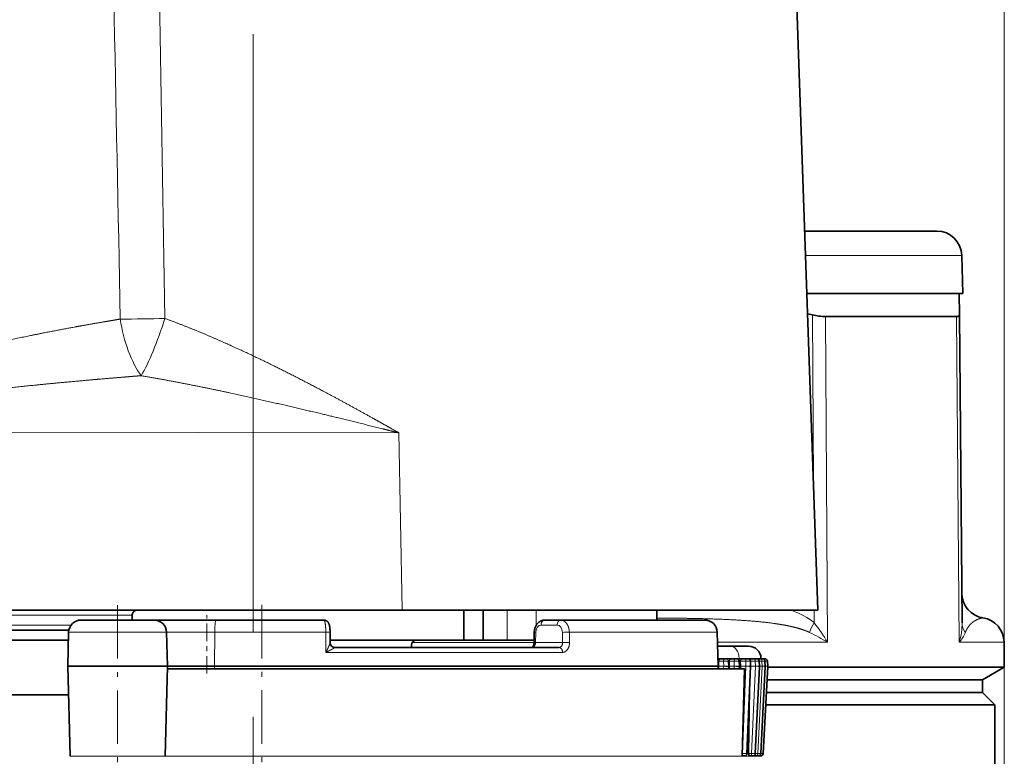
# Model space of a CAD drawing. Extents: x 0 to 210, y 0 to 297.
# Drawn here: x 52 to 72, y 184 to 198 of the extents above; entities that cross this region are included whole.
import ezdxf
from ezdxf.enums import TextEntityAlignment as Align

# ---------------------------------------------------------------- set-up
doc = ezdxf.new("R2010")
doc.units = 0
doc.linetypes.add('DASHDOT', pattern=[18.5, 12, -3, 0.5, -3])
doc.layers.get('0').update_dxf_attribs({"lineweight": 13})
doc.styles.get("Standard").update_dxf_attribs({"font": 'isocp.shx'})
doc.dimstyles.get("Standard").update_dxf_attribs({"dimtxt": 2.5, "dimasz": 2.5, "dimexe": 1.25, "dimexo": 0.625, "dimtad": 1, "dimcen": 2.5, "dimadec": 0, "dimazin": 0, "dimtfac": 1, "dimtmove": 0, "dimatfit": 0, "dimfxl": 1, "dimarcsym": 0})

# ---------------------------------------------------------------- blocks, each defined once
blk = doc.blocks.new('*D44')
at = {"color": 7, "lineweight": 13}
for p, q in [((72.110748, 185.295921), (72.110748, 103.412207)), ((57.045334, 122.784148), (57.045334, 103.412207)), ((59.535821, 104.412207), (69.620261, 104.412207))]:
    blk.add_line(p, q, dxfattribs=at)
for points in [[(59.535821, 104.630095), (57.045334, 104.412207), (59.535821, 104.19432)], [(69.620261, 104.19432), (72.110748, 104.412207), (69.620261, 104.630095)]]:
    blk.add_lwpolyline(points, close=True, dxfattribs=at)
for points in [[(59.535821, 104.630095), (57.045334, 104.412207), (59.535821, 104.630095), (59.535821, 104.19432)], [(69.620261, 104.19432), (72.110748, 104.412207), (69.620261, 104.19432), (69.620261, 104.630095)]]:
    blk.add_solid(points, dxfattribs=at)
at = {"color": 7, "lineweight": 13, "width": 0.6}
blk.add_text('30', height=3, dxfattribs=at).set_placement((62.941657, 105.412207), (66.214424, 105.412207), align=Align.FIT)
blk = doc.blocks.new('*D45')
at = {"color": 7, "lineweight": 13}
for p, q in [((72.110748, 185.295921), (72.110748, 97.165961)), ((22.045334, 130.439765), (22.045334, 97.165961)), ((24.53582, 98.165961), (69.620261, 98.165961))]:
    blk.add_line(p, q, dxfattribs=at)
for points in [[(24.53582, 98.383849), (22.045334, 98.165961), (24.53582, 97.948073)], [(69.620261, 97.948073), (72.110748, 98.165961), (69.620261, 98.383849)]]:
    blk.add_lwpolyline(points, close=True, dxfattribs=at)
for points in [[(24.53582, 98.383849), (22.045334, 98.165961), (24.53582, 98.383849), (24.53582, 97.948073)], [(69.620261, 97.948073), (72.110748, 98.165961), (69.620261, 97.948073), (69.620261, 98.383849)]]:
    blk.add_solid(points, dxfattribs=at)
at = {"color": 7, "lineweight": 13, "width": 0.6}
blk.add_text('100', height=3, dxfattribs=at).set_placement((44.585966, 99.165961), (49.570116, 99.165961), align=Align.FIT)
blk = doc.blocks.new('*D46')
at = {"color": 7, "lineweight": 13}
for p, q in [((41.979919, 185.796011), (41.979919, 224.748694)), ((72.110748, 185.796011), (72.110748, 224.748694)), ((44.470406, 223.748694), (69.620261, 223.748694))]:
    blk.add_line(p, q, dxfattribs=at)
for points in [[(44.470406, 223.966582), (41.979919, 223.748694), (44.470406, 223.530806)], [(69.620261, 223.530806), (72.110748, 223.748694), (69.620261, 223.966582)]]:
    blk.add_lwpolyline(points, close=True, dxfattribs=at)
for points in [[(44.470406, 223.966582), (41.979919, 223.748694), (44.470406, 223.966582), (44.470406, 223.530806)], [(69.620261, 223.530806), (72.110748, 223.748694), (69.620261, 223.530806), (69.620261, 223.966582)]]:
    blk.add_solid(points, dxfattribs=at)
at = {"color": 7, "lineweight": 13, "width": 0.6}
for s, p, p2 in [('%%c', (54.24895, 224.748694), (55.56895, 224.748694)), ('60', (56.56895, 224.748694), (59.841717, 224.748694))]:
    blk.add_text(s, height=3, dxfattribs=at).set_placement(p, p2, align=Align.FIT)
blk = doc.blocks.new('BLOCK33')
at = {"color": 7, "linetype": 'DASHDOT', "lineweight": 13}
blk.add_line((0, 21.514999), (0, -21.514999), dxfattribs=at)
blk = doc.blocks.new('BLOCK37')
at = {"color": 7, "lineweight": 35}
for p, q in [((21.338, 63.366), (22.65, 25.8)), ((22.119, 41), (24.068, 41)), ((24.068, 41), (27.426, 41)), ((28.425, 40.026), (28.465, 38.5)), ((28.323, 38.5), (22.206, 38.5)), ((22.206, 38.5), (24.981, 38.5)), ((24.981, 38.5), (28.465, 38.5)), ((28.323, 38.5), (28.33, 37.637)), ((22.235, 37.678), (22.433, 37.637)), ((22.964, 37.572), (28.211, 37.572)), ((28.438, 25.296), (28.33, 37.637)), ((-17.279, 25.8), (5.975, 25.8)), ((-15.783, 25.8), (5.431, 25.8)), ((5.431, 25.8), (20.95, 25.8)), ((21.734, 25.8), (5.975, 25.8)), ((8.449, 25.8), (8.449, 24.6)), ((9.228, 25.8), (9.228, 24.6)), ((16.2, 25.8), (16.2, 25.4)), ((22.65, 25.8), (21.734, 25.8)), ((-6.471, 25.4), (-6.9, 25.4)), ((-3.971, 25.4), (-6.471, 25.4)), ((-4.85, 25.6), (-4.85, 25.4)), ((-1.488, 25.4), (-3.97, 25.4)), ((2.836, 25.4), (-1.488, 25.4)), ((12.337, 25.4), (11.69, 25.4)), ((18.118, 25.4), (12.337, 25.4)), ((-11.809, 25), (-7.39, 25)), ((-7.4, 24.913), (-7.435, 23.55)), ((-3.471, 24.913), (-3.435, 23.55)), ((3.09, 24.496), (3.088, 24.909)), ((11.271, 24.504), (11.278, 24.912)), ((18.618, 24.913), (18.654, 23.55)), ((-11.313, 24.6), (-7.408, 24.6)), ((3.09, 24.6), (4.561, 24.6)), ((4.561, 24.6), (7.077, 24.6)), ((7.077, 24.6), (8.449, 24.6)), ((9.228, 24.6), (8.449, 24.6)), ((9.228, 24.6), (10.196, 24.6)), ((10.196, 24.6), (11.273, 24.6)), ((30.122, 24.509), (30.131, 23.509)), ((12.265, 24.3), (3.287, 24.3)), ((6.358, 24.3), (6.358, 24.4)), ((19.141, 24.35), (18.633, 24.35)), ((19.871, 24.35), (19.141, 24.35)), ((18.671, 23.553), (18.669, 23.753)), ((18.896, 23.85), (18.748, 23.85)), ((18.896, 23.85), (18.971, 23.85)), ((19.071, 23.754), (19.079, 23.554)), ((19.095, 23.553), (19.094, 23.753)), ((19.32, 23.85), (19.172, 23.85)), ((19.32, 23.85), (19.395, 23.85)), ((19.495, 23.754), (19.503, 23.554)), ((19.544, 23.553), (19.542, 23.753)), ((19.62, 23.85), (19.774, 23.85)), ((19.774, 23.85), (19.844, 23.85)), ((19.944, 23.754), (19.952, 23.555)), ((19.983, 23.85), (20.139, 23.85)), ((20.139, 23.85), (20.196, 23.85)), ((20.216, 23.85), (20.233, 23.85)), ((20.223, 23.847), (20.233, 23.85)), ((20.233, 23.85), (20.383, 23.85)), ((20.296, 23.755), (20.305, 23.556)), ((20.371, 23.863), (20.371, 23.847)), ((20.383, 23.85), (20.428, 23.85)), ((20.428, 23.85), (20.496, 23.85)), ((20.496, 23.85), (20.529, 23.85)), ((20.538, 23.557), (20.528, 23.755)), ((20.629, 23.755), (20.639, 23.557)), ((-7.435, 23.55), (-6.849, 23.55)), ((-7.341, 19.937), (-7.435, 23.55)), ((-6.849, 23.55), (-3.435, 23.55)), ((-3.53, 19.937), (-3.435, 23.55)), ((19.704, 23.45), (-3.438, 23.45)), ((-3.435, 23.55), (-1.544, 23.55)), ((-1.544, 23.55), (18.654, 23.55)), ((18.651, 23.45), (18.654, 23.55)), ((18.652, 23.628), (18.654, 23.554)), ((18.652, 23.472), (18.654, 23.546)), ((18.654, 23.546), (18.654, 23.554)), ((18.654, 23.55), (18.671, 23.55)), ((18.671, 23.547), (18.67, 23.45)), ((18.671, 23.552), (18.671, 23.55)), ((18.671, 23.548), (18.671, 23.55)), ((19.075, 23.45), (19.079, 23.546)), ((19.079, 23.546), (19.079, 23.554)), ((19.079, 23.55), (19.095, 23.55)), ((19.095, 23.547), (19.094, 23.45)), ((19.095, 23.552), (19.095, 23.55)), ((19.095, 23.548), (19.095, 23.55)), ((19.499, 23.45), (19.503, 23.546)), ((19.5, 23.55), (19.544, 23.55)), ((19.503, 23.546), (19.503, 23.554)), ((19.544, 23.547), (19.543, 23.45)), ((19.544, 23.552), (19.544, 23.55)), ((19.544, 23.548), (19.544, 23.55)), ((19.612, 19.937), (19.704, 23.45)), ((19.809, 20.046), (19.952, 23.545)), ((19.952, 23.555), (19.952, 23.545)), ((20.142, 20.045), (20.305, 23.544)), ((20.305, 23.556), (20.305, 23.544)), ((20.361, 20.045), (20.538, 23.543)), ((20.456, 20.045), (20.639, 23.543)), ((20.538, 23.557), (20.538, 23.543)), ((20.638, 23.509), (30.131, 23.509)), ((20.639, 23.557), (20.639, 23.543)), ((29.25, 23), (30.131, 23.509)), ((29.25, 23), (20.611, 23)), ((29.25, 23), (20.611, 23)), ((29.25, 22.5), (29.25, 23)), ((19.914, 22.624), (19.875, 20.047)), ((-7.405, 22.4), (-13.221, 22.4)), ((29.25, 22.5), (20.585, 22.5)), ((29.25, 22.5), (29.75, 22)), ((29.75, 22), (20.559, 22)), ((29.75, 10.487), (29.75, 22)), ((19.64, 19.95), (19.612, 19.95)), ((19.64, 19.95), (19.709, 19.95)), ((19.985, 19.95), (19.931, 19.95)), ((19.985, 19.95), (20.042, 19.95)), ((20.153, 19.95), (20.166, 19.95)), ((20.217, 19.95), (20.164, 19.95)), ((20.217, 19.95), (20.261, 19.95)), ((20.324, 19.95), (20.275, 19.95)), ((20.284, 19.937), (20.285, 19.953)), ((20.324, 19.95), (20.356, 19.95))]:
    blk.add_line(p, q, dxfattribs=at)
at = {"color": 7, "lineweight": 13}
for p, q in [((22.153, 40.026), (24.946, 40.026)), ((24.946, 40.026), (28.425, 40.026)), ((22.471, 30.921), (22.433, 37.637)), ((23.037, 24.509), (22.964, 37.572)), ((28.325, 24.509), (28.211, 37.572)), ((5.846, 32.905), (-17.341, 32.941)), ((5.846, 32.905), (5.975, 25.8)), ((10.196, 25.8), (10.196, 24.6)), ((11.356, 25.8), (11.356, 25.194)), ((22.503, 25.296), (22.5, 25.8)), ((-11.667, 25.6), (-4.85, 25.6)), ((-11.667, 25.2), (-7.3, 25.2)), ((-6.824, 24.913), (-7.4, 24.913)), ((-3.471, 24.913), (-6.824, 24.913)), ((-1.54, 24.913), (-3.471, 24.913)), ((-1.54, 24.913), (-1.544, 23.55)), ((2.916, 24.913), (-1.54, 24.913)), ((2.92, 24.105), (2.916, 24.913)), ((11.279, 24.911), (11.337, 24.908)), ((11.329, 24.5), (11.337, 24.908)), ((12.195, 25.2), (11.549, 25.2)), ((12.407, 24.908), (12.415, 24.5)), ((12.684, 24.913), (12.691, 24.505)), ((18.618, 24.913), (12.684, 24.913)), ((6.384, 24.5), (11.271, 24.5)), ((11.271, 24.504), (11.329, 24.5)), ((12.407, 24.5), (11.329, 24.5)), ((18.628, 24.509), (23.037, 24.509)), ((28.325, 24.509), (30.122, 24.509)), ((12.417, 24.105), (2.92, 24.105)), ((19.494, 23.863), (18.645, 23.863)), ((18.87, 23.753), (18.669, 23.753)), ((18.87, 23.753), (18.877, 23.553)), ((19.294, 23.753), (19.094, 23.753)), ((19.294, 23.753), (19.301, 23.553)), ((19.494, 23.863), (19.497, 23.698)), ((20.371, 23.863), (19.494, 23.863)), ((19.542, 23.753), (19.759, 23.753)), ((19.759, 23.753), (19.767, 23.553)), ((19.944, 23.753), (20.144, 23.753)), ((20.144, 23.753), (20.296, 23.755)), ((20.144, 23.753), (20.154, 23.553)), ((20.296, 23.753), (20.409, 23.753)), ((20.409, 23.753), (20.528, 23.755)), ((20.419, 23.553), (20.409, 23.753)), ((20.528, 23.753), (20.542, 23.753)), ((20.542, 23.753), (20.629, 23.755)), ((20.542, 23.753), (20.552, 23.553)), ((-1.544, 23.45), (-1.544, 23.55)), ((18.671, 23.553), (18.877, 23.553)), ((18.671, 23.547), (18.877, 23.547)), ((18.874, 23.45), (18.877, 23.547)), ((18.877, 23.548), (18.877, 23.553)), ((19.095, 23.553), (19.301, 23.553)), ((19.095, 23.547), (19.301, 23.547)), ((19.298, 23.45), (19.301, 23.547)), ((19.301, 23.548), (19.301, 23.553)), ((19.767, 23.553), (19.544, 23.553)), ((19.767, 23.547), (19.544, 23.547)), ((19.624, 20.047), (19.767, 23.547)), ((19.767, 23.552), (19.767, 23.547)), ((20.154, 23.553), (19.952, 23.553)), ((20.154, 23.547), (19.952, 23.547)), ((19.99, 20.047), (20.154, 23.547)), ((20.154, 23.552), (20.154, 23.547)), ((20.242, 20.047), (20.419, 23.547)), ((20.419, 23.553), (20.305, 23.553)), ((20.419, 23.547), (20.305, 23.547)), ((20.369, 20.047), (20.552, 23.547)), ((20.419, 23.552), (20.419, 23.547)), ((20.552, 23.553), (20.538, 23.553)), ((20.552, 23.547), (20.538, 23.547)), ((20.552, 23.552), (20.552, 23.547)), ((-6.783, 19.937), (-7.341, 19.937)), ((-3.53, 19.937), (-6.783, 19.937)), ((19.612, 19.937), (-3.53, 19.937)), ((20.284, 19.937), (19.612, 19.937)), ((19.624, 20.047), (19.614, 20.047)), ((19.99, 20.047), (19.875, 20.047)), ((19.99, 20.047), (20.142, 20.045)), ((20.242, 20.047), (20.142, 20.047)), ((20.242, 20.047), (20.361, 20.045)), ((20.369, 20.047), (20.456, 20.045))]:
    blk.add_line(p, q, dxfattribs=at)
for centre, radius, start, end in [((23890.088, 523.288), 23900.353, 181.102691, 181.164721), ((21633.624, 411.287), 21640.392, 180.921205, 180.989708), ((-5.514, 110.934), 73.464, 270.14588, 271.54033), ((23.833, 24.444), 1.578, 147.3485, 163.1186), ((18.135, 21.758), 5.621, 29.2968, 39.0065), ((25.619, 25.3), 2.82, 343.7116, 359.9275), ((29.135, 25.308), 0.698, 180.9802, 215.5378), ((2.966, 22.826), 2.087, 86.646, 91.3571), ((12.724, 15.483), 9.43, 90.2425, 91.9222), ((18.754, 17.579), 8.147, 58.2801, 64.0192), ((27.275, 25.429), 1.396, 318.788, 337.8424), ((12.731, 15.075), 9.43, 90.2425, 91.9222), ((19, 20.966), 2.79, 88.5442, 92.6801), ((19.425, 20.966), 2.79, 88.5442, 92.6801), ((19.887, 20.948), 2.807, 88.847, 92.622), ((19.753, 22.852), 2.807, 267.378, 271.153)]:
    blk.add_arc(centre, radius, start, end, dxfattribs=at)
at = {"color": 7, "lineweight": 35}
for centre, radius, start, end in [((27.426, 40), 1, 1.5, 90), ((23.021, 40.188), 2.618, 257.0203, 268.7476), ((29.428, 26.477), 1, 180.5, 261.2147), ((-6.9, 24.9), 0.5, 90, 178.5), ((-3.971, 24.9), 0.5, 1.5, 90), ((18.118, 24.9), 0.5, 1.5, 90), ((29.122, 24.5), 1, 0.5, 81.2146), ((3.287, 24.497), 0.197, 180.3922, 269.8624), ((6.556, 24.403), 0.198, 91.1407, 180.8669), ((19.871, 23.85), 0.5, 1.5, 90), ((18.971, 23.75), 0.1, 2.1203, 90), ((19.395, 23.75), 0.1, 2.1203, 90), ((19.844, 23.75), 0.1, 2.3307, 90), ((20.196, 23.75), 0.1, 2.6717, 90), ((20.428, 23.75), 0.1, 2.8958, 90), ((20.529, 23.75), 0.1, 2.9938, 90), ((19.709, 20.05), 0.1, 270, 357.6693), ((20.042, 20.05), 0.1, 270, 357.3283), ((20.261, 20.05), 0.1, 270, 357.1042), ((20.357, 20.05), 0.1, 270, 357.0062)]:
    blk.add_arc(centre, radius, start, end, dxfattribs=at)
at = {"color": 7, "lineweight": 13}
for centre, major_axis, ratio, start_param, end_param in [((127.098, 31.264), (144.268, 4.095), 0.862408, 2.733772, 3.082644), ((-4.017, 37.601), (0.478, -2.962), 0.438378, 4.685773, 5.583309), ((-4.017, 37.601), (0.916, 2.857), 0.162129, 3.768563, 4.727735), ((15.324, 23.582), (7.636, 0.981), 0.337785, 0.306996, 0.570363), ((-1.488, 24.9), (0, 0.5), 0.10368, 6.283185, 7.827802), ((11.69, 25.2), (0, -0.2), 0.707107, 3.141593, 4.712389), ((12.337, 25.2), (0, -0.2), 0.707107, 3.141592, 4.712389), ((11.549, 24.9), (0, -0.3), 0.707222, 3.141597, 4.686216), ((12.195, 24.9), (0, -0.3), 0.707809, 1.597041, 3.141627), ((12.265, 24.5), (0, 0.2), 0.707107, 3.141593, 4.712389), ((19.141, 23.85), (0, -0.5), 0.707107, 1.596976, 3.141593), ((18.896, 23.75), (0, -0.1), 0.258819, 3.141593, 4.686209), ((19.32, 23.75), (0, -0.1), 0.258819, 3.141593, 4.686209), ((19.774, 23.75), (0, -0.1), 0.156434, 3.141593, 4.686209), ((20.139, 23.75), (0, -0.1), 0.052336, 1.596976, 3.141593), ((20.383, 23.75), (0, -0.1), 0.258819, 1.596976, 3.141593), ((20.496, 23.75), (0, -0.1), 0.45399, 1.596976, 3.141593), ((18.919, 23.548), (-0.16, -0.006), 0.036982, 3.141358, 4.972913), ((18.919, 23.552), (-0.16, 0.006), 0.036982, 1.310275, 3.141832), ((19.343, 23.548), (-0.16, -0.006), 0.036982, 3.141358, 4.972913), ((19.343, 23.552), (-0.16, 0.006), 0.036982, 1.310275, 3.141832), ((19.792, 23.548), (0.16, 0.007), 0.032914, 6.283154, 8.009798), ((19.792, 23.552), (0.16, -0.007), 0.032914, 4.55657, 6.28318), ((20.145, 23.548), (0.16, 0.007), 0.023744, 6.283157, 7.800475), ((20.145, 23.552), (0.16, -0.007), 0.023744, 4.765893, 6.283181), ((20.378, 23.548), (0.16, 0.008), 0.013536, 6.282991, 7.591247), ((20.378, 23.552), (0.16, -0.008), 0.013536, 4.975121, 6.283375), ((20.48, 23.548), (0.16, 0.008), 0.002737, 6.283182, 7.382078), ((20.48, 23.552), (0.16, -0.008), 0.002737, 5.18429, 6.283185), ((19.64, 20.05), (0, 0.1), 0.156434, 1.596976, 3.141593), ((19.985, 20.05), (0, 0.1), 0.052336, 3.141593, 4.686209), ((20.217, 20.05), (0, 0.1), 0.258819, 3.141593, 4.686209), ((20.324, 20.05), (0, 0.1), 0.45399, 3.141593, 4.686209)]:
    blk.add_ellipse(centre, major_axis=major_axis, ratio=ratio, start_param=start_param, end_param=end_param, dxfattribs=at)
at = {"color": 7, "lineweight": 35}
for centre, major_axis, ratio, start_param, end_param in [((26.117, 38.767), (2.207, -1.156), 0.137953, 6.025578, 6.356849), ((18.751, 23.75), (-0.0087, 0.0997), 0.814423, 6.212305, 7.756922), ((19.175, 23.75), (-0.0087, 0.0997), 0.814423, 6.212305, 7.756922)]:
    blk.add_ellipse(centre, major_axis=major_axis, ratio=ratio, start_param=start_param, end_param=end_param, dxfattribs=at)
at = {"color": 7, "lineweight": 13}
for points, knots in [([(-5.327, 37.47), (-5.555, 37.433), (-5.784, 37.394), (-6.013, 37.355), (-6.473, 37.276), (-6.933, 37.193), (-7.164, 37.151), (-7.853, 37.024), (-8.546, 36.889), (-9.026, 36.792), (-9.961, 36.598), (-10.902, 36.388), (-11.377, 36.278), (-12.095, 36.106), (-12.815, 35.921), (-13.051, 35.859), (-13.776, 35.665), (-14.497, 35.457), (-14.973, 35.311), (-15.692, 35.077), (-16.409, 34.809), (-16.651, 34.714), (-16.89, 34.614), (-17.127, 34.506)], [0, 0, 0, 0, 0, 0, 2.51422, 2.51422, 2.51422, 5.035648, 5.035648, 5.035648, 10.053465, 10.053465, 10.053465, 15.13708, 15.13708, 15.13708, 17.70347, 17.70347, 17.70347, 22.821685, 22.821685, 22.821685, 25.419526, 25.419526, 25.419526, 25.419526, 25.419526, 25.419526]), ([(-3.54, 37.496), (-2.68, 37.183), (-1.839, 36.841), (-1.021, 36.481), (0.546, 35.751), (2.025, 35), (2.732, 34.628), (3.724, 34.094), (4.708, 33.549), (4.996, 33.388), (5.301, 33.217), (5.607, 33.044), (5.624, 33.034), (5.658, 33.015), (5.693, 32.996), (5.71, 32.986), (5.735, 32.972), (5.759, 32.958), (5.769, 32.954), (5.79, 32.946), (5.811, 32.938), (5.821, 32.934), (5.837, 32.926), (5.844, 32.917), (5.846, 32.913), (5.846, 32.909), (5.846, 32.905)], [0, 0, 0, 0, 0, 0, 9.178146, 9.178146, 9.178146, 18.18415, 18.18415, 18.18415, 21.906655, 21.906655, 21.906655, 22.127603, 22.127603, 22.127603, 22.348551, 22.348551, 22.348551, 22.447187, 22.447187, 22.447187, 22.545824, 22.545824, 22.545824, 22.617537, 22.617537, 22.617537, 22.617537, 22.617537, 22.617537]), ([(-4.487, 35.2), (-4.725, 35.182), (-4.964, 35.163), (-5.204, 35.143), (-5.685, 35.103), (-6.166, 35.062), (-6.406, 35.041), (-7.614, 34.934), (-8.832, 34.817), (-9.811, 34.716), (-11.05, 34.579), (-12.297, 34.425), (-12.537, 34.395), (-13.291, 34.298), (-14.041, 34.193), (-14.534, 34.121), (-15.28, 34.004), (-16.025, 33.869), (-16.27, 33.822), (-16.519, 33.772), (-16.765, 33.719)], [0, 0, 0, 0, 0, 0, 2.533086, 2.533086, 2.533086, 5.072373, 5.072373, 5.072373, 15.268193, 15.268193, 15.268193, 17.85666, 17.85666, 17.85666, 22.982271, 22.982271, 22.982271, 25.566121, 25.566121, 25.566121, 25.566121, 25.566121, 25.566121]), ([(-4.487, 35.2), (-3.338, 35.005), (-2.208, 34.787), (-1.127, 34.56), (0.762, 34.143), (2.564, 33.716), (3.327, 33.532), (4.246, 33.306), (5.171, 33.075), (5.321, 33.038), (5.488, 32.996), (5.654, 32.955), (5.678, 32.949), (5.726, 32.937), (5.774, 32.924), (5.797, 32.918), (5.822, 32.911), (5.846, 32.905)], [0, 0, 0, 0, 0, 0, 11.514505, 11.514505, 11.514505, 20.530474, 20.530474, 20.530474, 22.159552, 22.159552, 22.159552, 22.434423, 22.434423, 22.434423, 22.709295, 22.709295, 22.709295, 22.709295, 22.709295, 22.709295]), ([(2.916, 24.913), (2.916, 25.014), (2.911, 25.114), (2.903, 25.213), (2.884, 25.327), (2.858, 25.384), (2.851, 25.395), (2.844, 25.4), (2.836, 25.4)], [0, 0, 0, 0, 0, 0, 0.775094, 0.775094, 0.775094, 1.043912, 1.043912, 1.043912, 1.043912, 1.043912, 1.043912]), ([(12.337, 25.4), (12.369, 25.4), (12.401, 25.395), (12.433, 25.384), (12.506, 25.345), (12.567, 25.282), (12.598, 25.238), (12.643, 25.15), (12.67, 25.051), (12.678, 25.005), (12.683, 24.959), (12.684, 24.913)], [0, 0, 0, 0, 0, 0, 0.317597, 0.317597, 0.317597, 0.762165, 0.762165, 0.762165, 1.116732, 1.116732, 1.116732, 1.116732, 1.116732, 1.116732]), ([(22.323, 24.902), (22.221, 24.952), (22.114, 24.994), (22.006, 25.031), (21.782, 25.097), (21.553, 25.151), (21.438, 25.175), (21.204, 25.219), (20.967, 25.255), (20.848, 25.272), (20.245, 25.349), (19.629, 25.395), (19.143, 25.421), (18.261, 25.455), (17.367, 25.472), (16.98, 25.477), (16.591, 25.481), (16.2, 25.483)], [0, 0, 0, 0, 0, 0, 1.22886, 1.22886, 1.22886, 2.467617, 2.467617, 2.467617, 3.70705, 3.70705, 3.70705, 8.721973, 8.721973, 8.721973, 12.517925, 12.517925, 12.517925, 12.517925, 12.517925, 12.517925]), ([(28.567, 24.902), (28.59, 24.964), (28.615, 25.014), (28.64, 25.058), (28.713, 25.172), (28.784, 25.247), (28.828, 25.287), (28.957, 25.386), (29.064, 25.433), (29.123, 25.454), (29.172, 25.467), (29.208, 25.475), (29.274, 25.488), (29.274, 25.488), (29.275, 25.488)], [0, 0, 0, 0, 0, 0, 1.381707, 1.381707, 1.381707, 4.114538, 4.114538, 4.114538, 9.502961, 9.502961, 9.502961, 9.571666, 9.571666, 9.571666, 9.571666, 9.571666, 9.571666]), ([(2.92, 24.105), (2.951, 24.167), (2.98, 24.228), (3.002, 24.275), (3.038, 24.353), (3.068, 24.426), (3.074, 24.441), (3.081, 24.46), (3.086, 24.476), (3.087, 24.479), (3.088, 24.484), (3.089, 24.489), (3.09, 24.492), (3.09, 24.494), (3.09, 24.496)], [0, 0, 0, 0, 0, 0, 0.6583015, 0.6583015, 0.6583015, 0.8331327, 0.8331327, 0.8331327, 0.8728241, 0.8728241, 0.8728241, 0.9125155, 0.9125155, 0.9125155, 0.9125155, 0.9125155, 0.9125155]), ([(11.329, 24.5), (11.328, 24.457), (11.318, 24.413), (11.299, 24.373), (11.262, 24.329), (11.215, 24.307), (11.201, 24.302), (11.186, 24.3), (11.172, 24.3)], [0, 0, 0, 0, 0, 0, 0.532313, 0.532313, 0.532313, 0.753127, 0.753127, 0.753127, 0.753127, 0.753127, 0.753127]), ([(12.265, 24.3), (12.279, 24.3), (12.292, 24.302), (12.306, 24.306), (12.338, 24.322), (12.366, 24.348), (12.38, 24.367), (12.4, 24.404), (12.411, 24.445), (12.414, 24.463), (12.415, 24.482), (12.415, 24.5)], [0, 0, 0, 0, 0, 0, 0.1250752, 0.1250752, 0.1250752, 0.3024698, 0.3024698, 0.3024698, 0.4420976, 0.4420976, 0.4420976, 0.4420976, 0.4420976, 0.4420976]), ([(12.691, 24.505), (12.692, 24.443), (12.685, 24.381), (12.668, 24.322), (12.634, 24.25), (12.587, 24.194), (12.575, 24.181), (12.551, 24.159), (12.525, 24.141), (12.513, 24.134), (12.482, 24.118), (12.458, 24.112), (12.448, 24.109), (12.434, 24.107), (12.425, 24.106), (12.422, 24.105), (12.419, 24.105), (12.418, 24.105), (12.418, 24.105), (12.417, 24.105), (12.417, 24.105)], [0, 0, 0, 0, 0, 0, 0.448454, 0.448454, 0.448454, 0.590527, 0.590527, 0.590527, 0.725407, 0.725407, 0.725407, 0.961041, 0.961041, 0.961041, 1.181262, 1.181262, 1.181262, 1.263397, 1.263397, 1.263397, 1.263397, 1.263397, 1.263397]), ([(2.92, 24.105), (2.985, 24.138), (3.049, 24.171), (3.088, 24.191), (3.168, 24.233), (3.239, 24.271), (3.251, 24.277), (3.266, 24.286), (3.277, 24.293), (3.278, 24.293), (3.28, 24.294), (3.281, 24.295), (3.282, 24.295), (3.282, 24.296), (3.283, 24.297), (3.284, 24.297), (3.286, 24.298), (3.287, 24.299), (3.288, 24.3), (3.288, 24.3), (3.287, 24.3)], [0, 0, 0, 0, 0, 0, 0.6994465, 0.6994465, 0.6994465, 0.8842733, 0.8842733, 0.8842733, 0.9038171, 0.9038171, 0.9038171, 0.9135901, 0.9135901, 0.9135901, 0.9233631, 0.9233631, 0.9233631, 0.9624357, 0.9624357, 0.9624357, 0.9624357, 0.9624357, 0.9624357]), ([(12.417, 24.105), (12.416, 24.148), (12.406, 24.191), (12.388, 24.229), (12.352, 24.272), (12.307, 24.294), (12.293, 24.298), (12.279, 24.3), (12.265, 24.3)], [0, 0, 0, 0, 0, 0, 0.5257454, 0.5257454, 0.5257454, 0.7434868, 0.7434868, 0.7434868, 0.7434868, 0.7434868, 0.7434868])]:
    blk.add_open_spline(points, degree=5, knots=knots, dxfattribs=at)
at = {"color": 7, "lineweight": 35}
for points, degree, knots in [([(-4.85, 25.6), (-4.85, 25.627), (-4.845, 25.653), (-4.835, 25.68), (-4.808, 25.726), (-4.768, 25.76), (-4.745, 25.774), (-4.709, 25.79), (-4.672, 25.797), (-4.659, 25.799), (-4.646, 25.8), (-4.634, 25.8)], 5, [0, 0, 0, 0, 0, 0, 0.2309363, 0.2309363, 0.2309363, 0.4603416, 0.4603416, 0.4603416, 0.5726747, 0.5726747, 0.5726747, 0.5726747, 0.5726747, 0.5726747]), ([(2.836, 25.4), (2.846, 25.4), (2.865, 25.399), (2.893, 25.393), (2.919, 25.384), (2.944, 25.371), (2.967, 25.355), (2.987, 25.337), (3.004, 25.319), (3.017, 25.3), (3.03, 25.278), (3.043, 25.251), (3.054, 25.218), (3.063, 25.185), (3.07, 25.15), (3.075, 25.113), (3.08, 25.075), (3.084, 25.035), (3.086, 24.994), (3.088, 24.952), (3.088, 24.923), (3.088, 24.909)], 3, [0, 0, 0, 0, 0.0287463, 0.0571645, 0.0848927, 0.1115201, 0.1416202, 0.1689441, 0.1932018, 0.2145493, 0.2361797, 0.2721152, 0.3032304, 0.3391014, 0.3749702, 0.4119092, 0.4504207, 0.4904806, 0.5318896, 0.5742844, 0.6172436, 0.6172436, 0.6172436, 0.6172436]), ([(11.69, 25.4), (11.68, 25.4), (11.659, 25.399), (11.627, 25.395), (11.596, 25.388), (11.567, 25.378), (11.538, 25.366), (11.511, 25.352), (11.485, 25.336), (11.458, 25.315), (11.43, 25.291), (11.404, 25.262), (11.376, 25.228), (11.349, 25.185), (11.324, 25.133), (11.304, 25.08), (11.29, 25.025), (11.281, 24.968), (11.279, 24.931), (11.278, 24.912)], 3, [0, 0, 0, 0, 0.0317823, 0.0634921, 0.095062, 0.1264345, 0.1573592, 0.1880205, 0.218408, 0.248525, 0.2898818, 0.3280081, 0.3658211, 0.4232282, 0.4803251, 0.5371531, 0.5939621, 0.6507447, 0.7075581, 0.7075581, 0.7075581, 0.7075581]), ([(11.271, 24.504), (11.271, 24.487), (11.268, 24.462), (11.262, 24.429), (11.255, 24.406), (11.247, 24.384), (11.238, 24.365), (11.229, 24.348), (11.22, 24.335), (11.212, 24.326), (11.205, 24.319), (11.199, 24.313), (11.192, 24.308), (11.185, 24.304), (11.18, 24.301), (11.177, 24.301), (11.176, 24.3)], 3, [0, 0, 0, 0, 0.0506907, 0.0758124, 0.0999881, 0.1229214, 0.1442385, 0.1638516, 0.1801386, 0.1924123, 0.2012391, 0.2079155, 0.2188701, 0.2264122, 0.2318769, 0.2357327, 0.2357327, 0.2357327, 0.2357327]), ([(19.542, 23.753), (19.542, 23.756), (19.542, 23.759), (19.542, 23.763), (19.544, 23.779), (19.548, 23.795), (19.554, 23.807), (19.568, 23.828), (19.587, 23.842), (19.598, 23.847), (19.609, 23.85), (19.62, 23.85)], 5, [0, 0, 0, 0, 0, 0, 0.0293214, 0.0293214, 0.0293214, 0.1435087, 0.1435087, 0.1435087, 0.2755642, 0.2755642, 0.2755642, 0.2755642, 0.2755642, 0.2755642]), ([(19.932, 23.798), (19.935, 23.81), (19.94, 23.82), (19.946, 23.83), (19.957, 23.841), (19.969, 23.848), (19.974, 23.849), (19.979, 23.85), (19.983, 23.85)], 5, [0, 0, 0, 0, 0, 0, 0.1161302, 0.1161302, 0.1161302, 0.1881365, 0.1881365, 0.1881365, 0.1881365, 0.1881365, 0.1881365]), ([(19.875, 20.047), (19.875, 20.044), (19.875, 20.041), (19.875, 20.037), (19.877, 20.018), (19.881, 19.999), (19.886, 19.985), (19.898, 19.966), (19.912, 19.955), (19.918, 19.952), (19.925, 19.95), (19.931, 19.95)], 5, [0, 0, 0, 0, 0, 0, 0.0293914, 0.0293914, 0.0293914, 0.1692323, 0.1692323, 0.1692323, 0.2696776, 0.2696776, 0.2696776, 0.2696776, 0.2696776, 0.2696776]), ([(20.133, 20.009), (20.135, 19.996), (20.138, 19.984), (20.141, 19.973), (20.148, 19.96), (20.155, 19.953), (20.158, 19.951), (20.161, 19.95), (20.164, 19.95)], 5, [0, 0, 0, 0, 0, 0, 0.122542, 0.122542, 0.122542, 0.1963264, 0.1963264, 0.1963264, 0.1963264, 0.1963264, 0.1963264])]:
    blk.add_open_spline(points, degree=degree, knots=knots, dxfattribs=at)

msp = doc.modelspace()

# ---------------------------------------------------------------- linework, layer by layer
at = {"color": 7, "linetype": 'DASHDOT', "lineweight": 13}
msp.add_line((57.045334, 216.492804), (57.045334, 181.855179), dxfattribs=at)
at = {"color": 7, "linetype": 'DASHDOT', "lineweight": 13, "ltscale": 0.089258}
msp.add_line((54.327734, 186.539173), (54.327734, 182.968873), dxfattribs=at)
at = {"color": 7, "linetype": 'DASHDOT', "lineweight": 13, "ltscale": 0.08944}
msp.add_line((57.22211, 186.54581), (57.22211, 182.968203), dxfattribs=at)
at = {"color": 7, "linetype": 'DASHDOT', "lineweight": 13, "ltscale": 0.029258}
msp.add_line((56.117918, 185.168873), (56.117918, 186.339173), dxfattribs=at)

# ---------------------------------------------------------------- block references
at = {"lineweight": 0, "xscale": 0.5, "yscale": 0.5, "zscale": 0.5}
for name in ['BLOCK37', 'BLOCK33']:
    msp.add_blockref(name, (57.045334, 173.541648), dxfattribs=at)

# ---------------------------------------------------------------- dimensions: what is measured, and where the dimension line sits
at = {"color": 0, "lineweight": 0}
dim = msp.add_linear_dim(base=(72.110748, 223.748694), p1=(41.979919, 185.796011), p2=(72.110748, 185.796011), angle=359.998092, text='%%c<>', dimstyle='STANDARD', override={"dimlfac": 2}, dxfattribs=at)
dim.commit()
dim.dimension.update_dxf_attribs({"geometry": '*D46', "text_midpoint": (57.045334, 223.748694), "dimtype": 160, "oblique_angle": 89.999523})
for base, p1, p2, angle, picture, middle in [((72.110748, 98.165961), (22.045334, 130.439763), (72.110748, 185.295921), 359.998092, '*D45', (47.078041, 98.165961)), ((57.045334, 104.412207), (72.110748, 185.295921), (57.045334, 122.784148), 179.999046, '*D44', (64.578041, 104.412207))]:
    dim = msp.add_linear_dim(base=base, p1=p1, p2=p2, angle=angle, dimstyle='STANDARD', override={"dimlfac": 2}, dxfattribs=at)
    dim.commit()
    dim.dimension.update_dxf_attribs({"geometry": picture, "text_midpoint": middle, "dimtype": 160, "oblique_angle": 89.999523})

doc.saveas('drawing.dxf')
